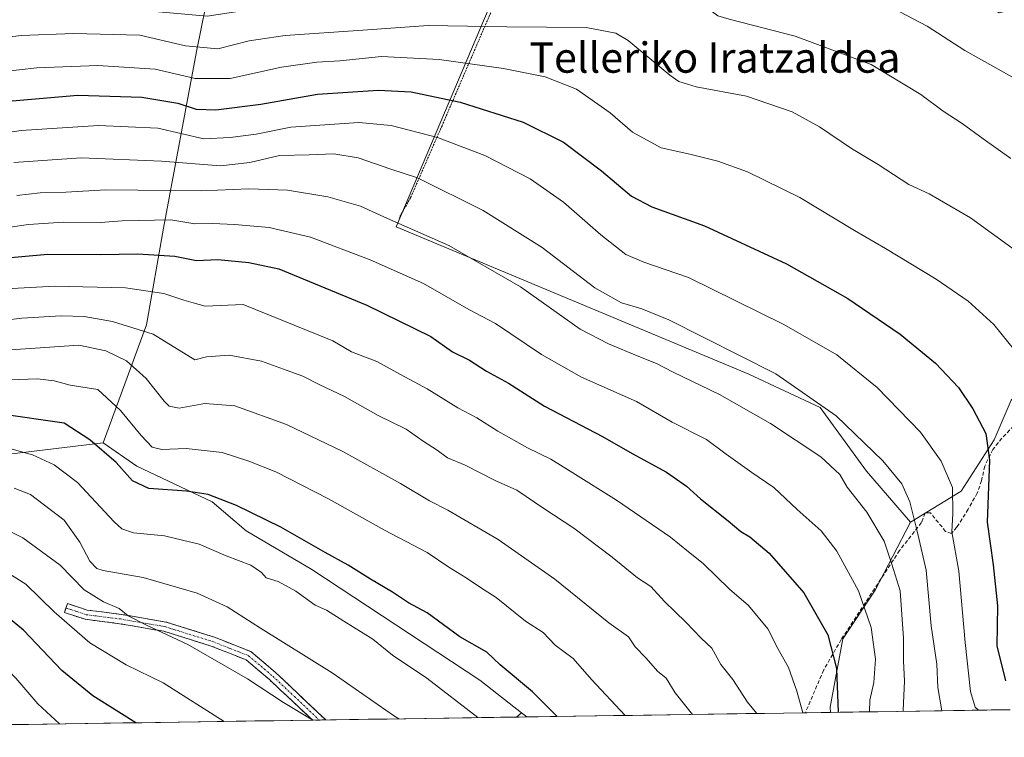
# Model space of a CAD drawing. Units: metres. Extents: x 599713 to 603126, y 4791628 to 4793992.
# Drawn here: x 600552 to 600812, y 4791637 to 4791827 of the extents above; entities that cross this region are included whole.
import ezdxf
from ezdxf.enums import TextEntityAlignment as Align

# ---------------------------------------------------------------- set-up
doc = ezdxf.new("R2010")
doc.units = ezdxf.units.M
doc.header["$MEASUREMENT"] = 0
for name, pattern in [('TRAZO_Y_PUNTO', [1, 0.5, -0.25, 0, -0.25]), ('TRAZOS', [0.75, 0.5, -0.25]), ('TRAZOSX2', [1.5, 1, -0.5])]:
    doc.linetypes.add(name, pattern=pattern)
for name, color, linetype, lineweight in [('Alambrada', 19, 'TRAZOS', 0), ('Arbolado forestal CxS', 92, 'Continuous', 0), ('Camino', 19, 'TRAZOSX2', 0), ('Camino Cxs', 19, 'Continuous', 0), ('Camino eje', 19, 'TRAZO_Y_PUNTO', 0), ('Curva de nivel maestra', 36, 'Continuous', 30), ('Curva de nivel normal', 36, 'Continuous', 0), ('Municipio CxS', 142, 'Continuous', 0), ('Pastizal CxS', 92, 'Continuous', 0), ('Prado CxS', 92, 'Continuous', 0), ('Senda', 19, 'TRAZOSX2', 0), ('Texto cartográfico', 19, 'Continuous', 0)]:
    doc.layers.add(name, color=color, linetype=linetype, lineweight=lineweight)
doc.styles.add('Arial', font='txt', dxfattribs={"height": 0.2})

# ---------------------------------------------------------------- blocks, each defined once
blk = doc.blocks.new('*U153')
at = {"layer": 'Pastizal CxS', "color": 92, "linetype": 'Continuous', "lineweight": 0}
blk.add_polyline3d([(600683.05, 4791642.22, 528.25), (600684.39, 4791643.32, 527.69), (600685.75, 4791642.26, 527.74), (600683.05, 4791642.22, 528.25)], close=True, dxfattribs=at)
blk = doc.blocks.new('*U197')
at = {"layer": 'Curva de nivel normal', "color": 36, "linetype": 'Continuous', "lineweight": 0}
blk.add_polyline3d([(600550.08, 4791788.92, 485), (600567.84, 4791790.16, 485), (600589.11, 4791789.27, 485), (600604.7, 4791788.08, 485), (600612.49, 4791788.91, 485), (600620.37, 4791790.81, 485), (600628.18, 4791790.97, 485), (600634.72, 4791791.22, 485), (600641.18, 4791790.16, 485), (600649.82, 4791787.16, 485), (600656.9, 4791784.85, 485), (600674.23, 4791776.24, 485), (600689.81, 4791766.43, 485), (600703.79, 4791755.75, 485), (600710.83, 4791751.78, 485), (600716.24, 4791750.2, 485), (600723.34, 4791747.3, 485), (600751.69, 4791732.99, 485), (600767.6, 4791721.9, 485), (600780.01, 4791709.99, 485), (600784.97, 4791703.96, 485), (600787.16, 4791699.14, 485), (600789.1, 4791691.42, 485), (600791.43, 4791681.06, 485), (600792.79, 4791666.34, 485), (600794.27, 4791656.24, 485), (600794.52, 4791650.02, 485), (600795.61, 4791643.9, 485)], dxfattribs=at)
blk = doc.blocks.new('*U201')
at = {"layer": 'Curva de nivel normal', "color": 36, "linetype": 'Continuous', "lineweight": 0}
blk.add_polyline3d([(600536.03, 4791820.61, 465), (600552, 4791822.59, 465), (600565.82, 4791823.08, 465), (600583.41, 4791822.6, 465), (600595.52, 4791819.85, 465), (600604.04, 4791818.98, 465), (600612.33, 4791821.18, 465), (600621.86, 4791822.57, 465), (600642.44, 4791823.92, 465), (600659.69, 4791825.23, 465), (600680.46, 4791824.86, 465), (600701.53, 4791824.65, 465), (600709.36, 4791823.16, 465), (600712.63, 4791821.22, 465), (600723.61, 4791812.07, 465), (600725.97, 4791810.34, 465), (600730.58, 4791808.94, 465), (600743.87, 4791806.5, 465), (600756.03, 4791802.31, 465), (600763.25, 4791798.35, 465), (600771.71, 4791792.63, 465), (600778.76, 4791788.39, 465), (600786.83, 4791783.14, 465), (600792.28, 4791780.64, 465), (600803.2, 4791774.35, 465), (600819.62, 4791762.4, 465)], dxfattribs=at)
blk = doc.blocks.new('*U209')
at = {"layer": 'Curva de nivel normal', "color": 36, "linetype": 'Continuous', "lineweight": 0}
blk.add_polyline3d([(600780.75, 4791830.71, 455), (600791.67, 4791825.04, 455), (600801.69, 4791818.59, 455), (600815.74, 4791810.69, 455)], dxfattribs=at)
blk = doc.blocks.new('*U218')
at = {"layer": 'Curva de nivel normal', "color": 36, "linetype": 'Continuous', "lineweight": 0}
blk.add_polyline3d([(600746.6, 4791643.17, 510), (600744.14, 4791646.2, 510), (600740.25, 4791652.19, 510), (600737.15, 4791656.14, 510), (600734.7, 4791660.43, 510), (600731.88, 4791663.13, 510), (600727.9, 4791667.36, 510), (600722.18, 4791672.78, 510), (600718.63, 4791676.76, 510), (600715.1, 4791679.06, 510), (600708.38, 4791684.52, 510), (600698.22, 4791692.21, 510), (600690.28, 4791697.42, 510), (600683.1, 4791702.24, 510), (600677.43, 4791704.77, 510), (600669.43, 4791708.85, 510), (600664.76, 4791710.83, 510), (600662.09, 4791712.87, 510), (600658.4, 4791715.26, 510), (600653.82, 4791718.36, 510), (600646.46, 4791721.97, 510), (600637.56, 4791727.04, 510), (600630.87, 4791730.25, 510), (600626.52, 4791732.41, 510), (600622.38, 4791733.92, 510), (600615.6, 4791736.42, 510), (600607.04, 4791737.94, 510), (600601.02, 4791737.5, 510), (600597.95, 4791736.73, 510), (600586.89, 4791743.49, 510), (600576.15, 4791746.85, 510), (600568.71, 4791748.19, 510), (600562.62, 4791748.38, 510), (600552.2, 4791747.8, 510), (600544.18, 4791746.78, 510)], dxfattribs=at)
blk = doc.blocks.new('*U220')
at = {"layer": 'Curva de nivel normal', "color": 36, "linetype": 'Continuous', "lineweight": 0}
blk.add_polyline3d([(600549.58, 4791830.81, 460), (600563.95, 4791830.08, 460), (600582.45, 4791829.32, 460), (600601.2, 4791827.62, 460), (600617.49, 4791830.09, 460), (600630.12, 4791831.82, 460), (600636.97, 4791831.94, 460), (600646.77, 4791833.08, 460), (600665.42, 4791834.59, 460), (600682.83, 4791835.75, 460), (600700.55, 4791839.16, 460), (600715.89, 4791840.84, 460), (600725.66, 4791838.96, 460), (600730.33, 4791834.79, 460), (600733.57, 4791829.75, 460), (600736.34, 4791827.74, 460), (600739.29, 4791826.83, 460), (600756.75, 4791822.4, 460), (600776.93, 4791814.88, 460), (600790.01, 4791806.97, 460), (600795.93, 4791802.56, 460), (600801, 4791799.3, 460), (600806.54, 4791795.22, 460), (600813.84, 4791790.04, 460)], dxfattribs=at)
blk = doc.blocks.new('*U253')
at = {"layer": 'Curva de nivel maestra', "color": 36, "linetype": 'Continuous', "lineweight": 30}
blk.add_polyline3d([(600549.58, 4791805.22, 475), (600567, 4791806.77, 475), (600583.92, 4791806.2, 475), (600593.42, 4791804.64, 475), (600598.31, 4791803.06, 475), (600603.51, 4791802.89, 475), (600615.37, 4791804.38, 475), (600630.44, 4791807.02, 475), (600646.44, 4791808.08, 475), (600655.19, 4791807.6, 475), (600668.16, 4791804.92, 475), (600684.78, 4791799.62, 475), (600695.47, 4791794.34, 475), (600705.58, 4791786.75, 475), (600713.46, 4791780.03, 475), (600718.89, 4791777.18, 475), (600732.82, 4791772.21, 475), (600754.53, 4791762.17, 475), (600770.75, 4791752.94, 475), (600784.53, 4791743.54, 475), (600793.94, 4791735.86, 475), (600799.98, 4791729.4, 475), (600803.8, 4791723.77, 475), (600807.23, 4791717.21, 475), (600808.22, 4791710.2, 475), (600807.62, 4791693.78, 475), (600809.18, 4791682.54, 475), (600810.31, 4791671.64, 475), (600810.13, 4791661.07, 475), (600812.43, 4791651.85, 475)], dxfattribs=at)

msp = doc.modelspace()

# ---------------------------------------------------------------- linework, layer by layer
at = {"layer": 'Alambrada', "color": 19, "linetype": 'TRAZOS', "lineweight": 0}
msp.add_polyline3d([(600679.39, 4791845.68, 455.02), (600679.37, 4791843.09, 456.27), (600677.12, 4791830.65, 462.01), (600671.21, 4791816.92, 469.09), (600663.35, 4791798.69, 478.35), (600655.03, 4791779.63, 486.9), (600651.98, 4791774.26, 489.35)], dxfattribs=at)
at = {"layer": 'Arbolado forestal CxS', "color": 92, "linetype": 'Continuous', "lineweight": 0}
for points in [[(600534.36, 4791978.15, 384.03), (600560.83, 4791979.13, 390.35), (600573.57, 4791971.29, 394.58), (600581.87, 4791958.53, 399.1), (600557.72, 4791954.34, 397.49), (600555.46, 4791930.23, 402.92), (600599.2, 4791875.93, 437.52), (600609.89, 4791852.44, 449.84), (600607.63, 4791844.91, 453.54), (600601.98, 4791836.24, 457.26), (600598.35, 4791818.28, 467.68), (600589.68, 4791771.57, 498.42), (600585.16, 4791746.02, 510.55), (600573.66, 4791714.79, 525.06), (600530.45, 4791709.58, 535.38)], [(600839.09, 4791963.18, 410.79), (600830.5, 4791955.76, 413.44), (600813.92, 4791954.25, 418.2), (600806.39, 4791948.98, 421.75), (600790.56, 4791930.91, 431.24), (600776.25, 4791897.02, 441.83), (600771.72, 4791875.18, 445.29), (600770.07, 4791854.39, 449.02), (600785.77, 4791845.9, 449.87), (600798.07, 4791837.42, 450.8), (600810.8, 4791828.51, 451.38), (600820.98, 4791831.06, 449.81), (600834.98, 4791828.51, 449.3), (600847.84, 4791822.46, 449.53), (600865.17, 4791810.42, 448.99), (600889.28, 4791797.61, 443.12), (600872.7, 4791787.82, 450.11), (600843.32, 4791756.19, 461.78), (600824.48, 4791738.12, 468.18), (600813.93, 4791726.07, 472.12), (600809.41, 4791715.53, 473.82), (600800.68, 4791701.99, 477.1), (600787.27, 4791693.83, 484.76)], [(600599.53, 4791961.59, 402.79), (600612.51, 4791949.5, 407.96), (600618.37, 4791937.78, 411.18), (600635.7, 4791912.63, 421.68), (600659.57, 4791883.56, 437.43), (600676.9, 4791851.18, 454.67), (600682.18, 4791838.38, 460.75), (600675.82, 4791829.92, 464.54), (600651.21, 4791771.89, 491.78), (600744.55, 4791732.94, 487.71), (600763.37, 4791724.14, 486.43), (600775.62, 4791707.24, 487.75), (600787.27, 4791693.83, 484.76)], [(600581.87, 4791958.53, 399.1), (600557.72, 4791954.34, 397.49), (600555.46, 4791930.23, 402.92), (600599.2, 4791875.93, 437.52), (600609.89, 4791852.44, 449.84), (600607.63, 4791844.91, 453.54), (600601.98, 4791836.24, 457.26), (600598.35, 4791818.28, 467.68), (600589.68, 4791771.57, 498.42), (600585.16, 4791746.02, 510.55), (600573.66, 4791714.79, 525.06)], [(600581.87, 4791958.53, 399.1), (600557.72, 4791954.34, 397.49), (600555.46, 4791930.23, 402.92), (600599.2, 4791875.93, 437.52), (600609.89, 4791852.44, 449.84), (600607.63, 4791844.91, 453.54), (600601.98, 4791836.24, 457.26), (600598.35, 4791818.28, 467.68), (600589.68, 4791771.57, 498.42), (600585.16, 4791746.02, 510.55), (600573.66, 4791714.79, 525.06)], [(600675.82, 4791829.92, 464.54), (600651.21, 4791771.89, 491.78), (600744.55, 4791732.94, 487.71), (600763.37, 4791724.14, 486.43), (600775.62, 4791707.24, 487.75), (600787.27, 4791693.83, 484.76), (600777.95, 4791675.76, 492.61), (600769.41, 4791662.89, 498.31), (600766.02, 4791644.81, 499.68), (600766.13, 4791643.46, 499.68), (600685.75, 4791642.26, 527.74), (600685.75, 4791642.26, 527.74), (600684.39, 4791643.32, 527.69), (600673.34, 4791651.97, 527.91), (600628.89, 4791681.23, 528.16), (600611.55, 4791691.5, 528.15), (600602.55, 4791699.21, 526.79), (600582.62, 4791708.58, 524.21), (600573.66, 4791714.79, 525.06), (600585.16, 4791746.02, 510.55), (600589.68, 4791771.57, 498.42), (600598.35, 4791818.28, 467.68), (600601.98, 4791836.24, 457.26)], [(600573.66, 4791714.79, 525.06), (600530.45, 4791709.58, 535.38), (600463.8, 4791702.72, 538.65), (600454.97, 4791738.01, 503.28), (600445.17, 4791769.37, 480.33), (600436.84, 4791795.93, 460.38), (600426.23, 4791795.55, 458.08)], [(600813.4, 4791644.17, 478.78), (600766.13, 4791643.46, 499.68), (600766.13, 4791643.46, 499.68), (600766.02, 4791644.81, 499.68), (600769.41, 4791662.89, 498.31), (600777.95, 4791675.76, 492.61), (600787.27, 4791693.83, 484.76), (600800.68, 4791701.99, 477.1), (600809.41, 4791715.53, 473.82), (600813.93, 4791726.07, 472.12)], [(600573.66, 4791714.79, 525.06), (600582.62, 4791708.58, 524.21), (600602.55, 4791699.21, 526.79), (600611.55, 4791691.5, 528.15), (600628.89, 4791681.23, 528.16), (600673.34, 4791651.97, 527.91), (600684.39, 4791643.32, 527.69)], [(600787.27, 4791693.83, 484.76), (600777.95, 4791675.76, 492.61), (600769.41, 4791662.89, 498.31), (600766.02, 4791644.81, 499.68), (600766.13, 4791643.46, 499.68)], [(600787.27, 4791693.83, 484.76), (600777.95, 4791675.76, 492.61), (600769.41, 4791662.89, 498.31), (600766.02, 4791644.81, 499.68), (600766.13, 4791643.46, 499.68)], [(600684.39, 4791643.32, 527.69), (600685.75, 4791642.26, 527.74)], [(600766.13, 4791643.46, 499.68), (600685.75, 4791642.26, 527.74)], [(600813.4, 4791644.17, 478.78), (600766.13, 4791643.46, 499.68)]]:
    msp.add_polyline3d(points, dxfattribs=at)
at = {"layer": 'Camino', "color": 19, "linetype": 'TRAZOSX2', "lineweight": 0}
for points in [[(600629.14, 4791641.42), (600617.68, 4791652.13), (600611.49, 4791657.37), (600602.29, 4791661), (600589.75, 4791664.92), (600578.05, 4791666.93), (600568.93, 4791668.08), (600563.46, 4791669.88), (600563.85, 4791671.07)], [(600563.85, 4791671.07), (600564.24, 4791672.25), (600569.49, 4791670.53), (600578.42, 4791669.4), (600590.34, 4791667.36), (600603.12, 4791663.36), (600612.79, 4791659.54), (600619.42, 4791653.94), (600632.57, 4791641.47)], [(600630.86, 4791641.44), (600629.14, 4791641.42)], [(600632.57, 4791641.47), (600630.86, 4791641.44)]]:
    msp.add_lwpolyline(points, dxfattribs=at)
at = {"layer": 'Camino Cxs', "color": 19, "linetype": 'Continuous', "lineweight": 0}
msp.add_polyline3d([(600632.57, 4791641.47, 538.83), (600629.14, 4791641.42, 539.58), (600626.28, 4791644.09, 539.36), (600623.42, 4791646.77, 539.01), (600620.55, 4791649.45, 538.62), (600617.68, 4791652.13, 538.31), (600614.59, 4791654.75, 538.2), (600611.49, 4791657.37, 538.01), (600606.89, 4791659.19, 538.26), (600602.29, 4791661, 538.84), (600598.11, 4791662.31, 539.1), (600593.93, 4791663.61, 539.28), (600589.75, 4791664.92, 539.7), (600585.85, 4791665.59, 540.13), (600581.95, 4791666.26, 540.51), (600578.05, 4791666.93, 540.8), (600573.49, 4791667.51, 541.43), (600568.93, 4791668.08, 542.47), (600566.2, 4791668.98, 543.08), (600563.46, 4791669.88, 543.67), (600564.24, 4791672.25, 542.57), (600566.87, 4791671.39, 541.9), (600569.49, 4791670.53, 541.35), (600573.96, 4791669.97, 540.35), (600578.42, 4791669.4, 539.71), (600582.39, 4791668.72, 539.38), (600586.37, 4791668.04, 539.22), (600590.34, 4791667.36, 539.02), (600594.6, 4791666.03, 538.62), (600598.86, 4791664.69, 538.28), (600603.12, 4791663.36, 538.05), (600606.34, 4791662.09, 537.6), (600609.57, 4791660.81, 537.34), (600612.79, 4791659.54, 537.2), (600616.11, 4791656.74, 537.54), (600619.42, 4791653.94, 537.48), (600622.71, 4791650.82, 537.83), (600626, 4791647.7, 538.29), (600629.29, 4791644.58, 538.58), (600632.57, 4791641.47, 538.83)], close=True, dxfattribs=at)
at = {"layer": 'Camino eje', "color": 19, "linetype": 'TRAZO_Y_PUNTO', "lineweight": 0}
msp.add_lwpolyline([(600563.85, 4791671.07), (600566.48, 4791670.21), (600569.21, 4791669.31), (600578.24, 4791668.17), (600584.09, 4791667.16), (600590.05, 4791666.14), (600596.44, 4791664.14), (600602.71, 4791662.18), (600607.31, 4791660.37), (600612.14, 4791658.46), (600615.46, 4791655.66), (600618.55, 4791653.04), (600624.29, 4791647.68), (600630.86, 4791641.44)], dxfattribs=at)
at = {"layer": 'Curva de nivel maestra', "color": 36, "linetype": 'Continuous', "lineweight": 30}
for points in [[(600540.3, 4791763.05, 500), (600559.06, 4791764.7, 500), (600573.02, 4791764.62, 500), (600582.87, 4791764.81, 500), (600592.63, 4791764.17, 500), (600598.39, 4791763.05, 500), (600604.02, 4791763.26, 500), (600612.25, 4791762.53, 500), (600620.19, 4791760.8, 500), (600643.43, 4791751.21, 500), (600660.43, 4791742.87, 500), (600666.12, 4791738.81, 500), (600670.62, 4791736.65, 500), (600675.16, 4791733.76, 500), (600680.9, 4791730.52, 500), (600690.46, 4791724.44, 500), (600705.77, 4791716.41, 500), (600713.68, 4791711.97, 500), (600722.78, 4791707, 500), (600728.07, 4791703.34, 500), (600731.77, 4791699.94, 500), (600739.08, 4791694.15, 500), (600742.39, 4791691.3, 500), (600744.81, 4791689.9, 500), (600749.93, 4791685.6, 500), (600759.1, 4791675.06, 500), (600765.45, 4791664.01, 500), (600767.74, 4791655.09, 500), (600768.16, 4791643.49, 500)], [(600693.82, 4791642.38, 525), (600687.31, 4791648.87, 525), (600678.69, 4791656.02, 525), (600675.18, 4791659.38, 525), (600668.09, 4791663.44, 525), (600659.4, 4791669.8, 525), (600654.46, 4791672.47, 525), (600650.26, 4791675.3, 525), (600644.44, 4791678.68, 525), (600638.56, 4791682.42, 525), (600632.46, 4791685.72, 525), (600620.66, 4791692.48, 525), (600608.97, 4791698.22, 525), (600601.48, 4791701.1, 525), (600595.74, 4791702.02, 525), (600585.76, 4791702.7, 525), (600581.42, 4791704.69, 525), (600577.14, 4791709.6, 525), (600570.17, 4791715.61, 525), (600563.36, 4791719.96, 525), (600546.11, 4791722.48, 525)], [(600582.3, 4791640.72, 550), (600570.92, 4791647.88, 550), (600562.74, 4791654.55, 550), (600552.63, 4791665.18, 550), (600546.66, 4791670.13, 550), (600542.38, 4791673.54, 550), (600530.03, 4791678.64, 550), (600526.05, 4791680.4, 550), (600516.96, 4791682.05, 550), (600503.53, 4791681.6, 550), (600488.75, 4791681.56, 550), (600480.94, 4791682.18, 550), (600475.79, 4791682.18, 550), (600467.44, 4791676.89, 550), (600461.24, 4791669.07, 550), (600456.8, 4791659.84, 550), (600452.45, 4791653.52, 550), (600448.33, 4791649.1, 550), (600445.1, 4791645.01, 550), (600440.31, 4791640.8, 550), (600437.31, 4791638.55, 550)]]:
    msp.add_polyline3d(points, dxfattribs=at)
at = {"layer": 'Curva de nivel normal', "color": 36, "linetype": 'Continuous', "lineweight": 0}
for points in [[(600814.94, 4791739.25, 470), (600809.37, 4791746.11, 470), (600802.53, 4791752.25, 470), (600794.09, 4791758.08, 470), (600780.73, 4791766.22, 470), (600772.52, 4791770.93, 470), (600758.05, 4791779.68, 470), (600744.15, 4791786.44, 470), (600736.36, 4791789.31, 470), (600728.9, 4791791.18, 470), (600721.36, 4791792.87, 470), (600713.78, 4791796.99, 470), (600707.88, 4791802.08, 470), (600698.96, 4791808.31, 470), (600690.66, 4791811.62, 470), (600679.59, 4791813.86, 470), (600662.59, 4791816.2, 470), (600647.35, 4791816.95, 470), (600636.28, 4791815.88, 470), (600630.25, 4791815.52, 470), (600620.92, 4791814.19, 470), (600607.34, 4791811.21, 470), (600598.01, 4791811.18, 470), (600587.44, 4791813.64, 470), (600572.29, 4791814.57, 470), (600556.16, 4791813.98, 470), (600542.06, 4791812.4, 470)], [(600805.3, 4791644.05, 480), (600804.44, 4791644.81, 480), (600803.16, 4791648.95, 480), (600801.74, 4791661.93, 480), (600800.09, 4791680.82, 480), (600798.26, 4791691.26, 480), (600798.53, 4791696.07, 480), (600798.39, 4791702.94, 480), (600795.43, 4791709.97, 480), (600789.92, 4791717.57, 480), (600778.49, 4791729.46, 480), (600767.77, 4791738.06, 480), (600753.78, 4791746.08, 480), (600728.55, 4791758.51, 480), (600716.76, 4791762.55, 480), (600711.97, 4791764.58, 480), (600705.34, 4791769.78, 480), (600695.5, 4791778.46, 480), (600686.68, 4791784.64, 480), (600674.64, 4791790.78, 480), (600662.12, 4791795.52, 480), (600649.85, 4791798.7, 480), (600641.38, 4791799.52, 480), (600623.34, 4791798.28, 480), (600614.14, 4791796.41, 480), (600607.28, 4791795.54, 480), (600600.31, 4791795.25, 480), (600588.12, 4791798.07, 480), (600572.45, 4791798.78, 480), (600551.97, 4791797.45, 480), (600539.5, 4791795.58, 480)], [(600550.81, 4791780.19, 490), (600557.02, 4791780.94, 490), (600563.83, 4791781.09, 490), (600574.39, 4791781.68, 490), (600599.8, 4791781.48, 490), (600612.21, 4791781.97, 490), (600622.46, 4791781.59, 490), (600633.15, 4791779.89, 490), (600641.8, 4791777.41, 490), (600648.88, 4791774.16, 490), (600665.14, 4791766.99, 490), (600684.14, 4791756.04, 490), (600699.87, 4791744.82, 490), (600707.37, 4791741.01, 490), (600715.4, 4791737.58, 490), (600720.08, 4791735.78, 490), (600724.53, 4791733.47, 490), (600736.75, 4791727.59, 490), (600750.27, 4791719.9, 490), (600763.62, 4791711.09, 490), (600768.57, 4791706.39, 490), (600770.54, 4791703.06, 490), (600775.78, 4791696.4, 490), (600780.33, 4791688.78, 490), (600782.36, 4791682.68, 490), (600784.55, 4791675.66, 490), (600785.48, 4791663.14, 490), (600785.49, 4791656.99, 490), (600785.69, 4791651.77, 490), (600785.34, 4791644, 490), (600785.4, 4791643.75, 490)], [(600776.47, 4791643.62, 495), (600776.57, 4791646.72, 495), (600777.58, 4791651.4, 495), (600778.05, 4791657.53, 495), (600776.93, 4791665.94, 495), (600773.58, 4791675.63, 495), (600767.81, 4791686.13, 495), (600763.66, 4791691.5, 495), (600757.34, 4791697.15, 495), (600751.14, 4791702.99, 495), (600745.29, 4791706.93, 495), (600738.49, 4791711.8, 495), (600733.33, 4791715.64, 495), (600724.28, 4791720.24, 495), (600714.8, 4791725.69, 495), (600700.24, 4791732.14, 495), (600689.64, 4791738.14, 495), (600677.49, 4791746.35, 495), (600670.45, 4791750.07, 495), (600658.44, 4791756.89, 495), (600644.38, 4791763.21, 495), (600628.56, 4791769.17, 495), (600617.65, 4791771.76, 495), (600608.47, 4791772.56, 495), (600602.64, 4791772.78, 495), (600597.98, 4791772.72, 495), (600591.58, 4791773.79, 495), (600578.74, 4791773.48, 495), (600573, 4791773.04, 495), (600563.21, 4791773.15, 495), (600553.94, 4791772.54, 495), (600544.18, 4791771.11, 495)], [(600758.78, 4791643.35, 505), (600757.26, 4791649.09, 505), (600755.01, 4791655.38, 505), (600752.24, 4791660.4, 505), (600749.57, 4791665.54, 505), (600744.44, 4791671.74, 505), (600739.44, 4791676.08, 505), (600732.41, 4791682.86, 505), (600728.59, 4791685.97, 505), (600723.76, 4791689.79, 505), (600709.48, 4791699.64, 505), (600697.99, 4791706.8, 505), (600692.17, 4791710.49, 505), (600686, 4791713.49, 505), (600678.14, 4791717.87, 505), (600672.6, 4791721.4, 505), (600667.52, 4791724.06, 505), (600659.4, 4791729.06, 505), (600652.35, 4791732.89, 505), (600646.06, 4791736.33, 505), (600639.44, 4791738.88, 505), (600634.44, 4791741.76, 505), (600610.73, 4791751.34, 505), (600600.7, 4791750.97, 505), (600597.5, 4791751.78, 505), (600595.02, 4791752.54, 505), (600589.76, 4791754.32, 505), (600579.64, 4791755.75, 505), (600560.84, 4791756.27, 505), (600536.74, 4791754.89, 505)], [(600729.62, 4791642.92, 515), (600725.03, 4791648.59, 515), (600722.69, 4791652.52, 515), (600720.33, 4791654.36, 515), (600717.38, 4791657.8, 515), (600714.47, 4791660.77, 515), (600712.66, 4791663.41, 515), (600707.52, 4791667.16, 515), (600693.21, 4791678.69, 515), (600678.24, 4791689.24, 515), (600664.89, 4791697, 515), (600660.02, 4791699.4, 515), (600652.36, 4791704.04, 515), (600637.07, 4791712.5, 515), (600622.18, 4791719.64, 515), (600608.52, 4791724.59, 515), (600600.59, 4791725.2, 515), (600593.84, 4791723.96, 515), (600591.12, 4791724.45, 515), (600589.85, 4791725.82, 515), (600585.07, 4791731.8, 515), (600579.87, 4791736.47, 515), (600574.38, 4791739.15, 515), (600567.22, 4791740.58, 515), (600544.06, 4791738.99, 515)], [(600711.85, 4791642.65, 520), (600702.88, 4791652.18, 520), (600698.06, 4791657.69, 520), (600693.28, 4791661.24, 520), (600690.09, 4791664.61, 520), (600685.43, 4791667.62, 520), (600677.67, 4791673.86, 520), (600673.49, 4791676.52, 520), (600669.78, 4791679.02, 520), (600665.15, 4791681.85, 520), (600659.44, 4791685.74, 520), (600648.09, 4791691.71, 520), (600633.35, 4791699.97, 520), (600619.39, 4791707.11, 520), (600612.21, 4791709.92, 520), (600605.17, 4791712.23, 520), (600595.67, 4791713.25, 520), (600589.24, 4791713.03, 520), (600586.68, 4791713.59, 520), (600583.78, 4791716.72, 520), (600578.27, 4791723.33, 520), (600572.25, 4791728.85, 520), (600565, 4791730.05, 520), (600560.74, 4791731.14, 520), (600556.34, 4791731.7, 520), (600548.91, 4791731.44, 520)], [(600672.84, 4791642.07, 530), (600659.33, 4791652.51, 530), (600650.28, 4791658.57, 530), (600645.06, 4791662.82, 530), (600637.37, 4791667.56, 530), (600632.77, 4791670.53, 530), (600629.76, 4791671.87, 530), (600624.66, 4791675.56, 530), (600619.99, 4791678.09, 530), (600616.79, 4791679.08, 530), (600615.56, 4791680.51, 530), (600612.8, 4791682.42, 530), (600606.25, 4791684.87, 530), (600599.05, 4791688.01, 530), (600589.93, 4791690.2, 530), (600581.69, 4791690.98, 530), (600578.62, 4791692.06, 530), (600576.63, 4791693.9, 530), (600566.92, 4791704.27, 530), (600560.75, 4791708.92, 530), (600554.99, 4791711.6, 530), (600548.68, 4791713.36, 530)], [(600651.9, 4791641.76, 535), (600650.49, 4791642.65, 535), (600634.3, 4791653.92, 535), (600615.32, 4791665.71, 535), (600606.46, 4791671.41, 535), (600598.58, 4791675.04, 535), (600584.27, 4791679.16, 535), (600573.69, 4791680.97, 535), (600571.98, 4791681.55, 535), (600570.16, 4791683.44, 535), (600567.52, 4791688.46, 535), (600563.35, 4791694.29, 535), (600554.46, 4791701.07, 535), (600550.15, 4791702.76, 535)], [(600629.13, 4791641.42, 540), (600621.4, 4791646.1, 540), (600611.89, 4791652.3, 540), (600596.06, 4791661.39, 540), (600585.19, 4791666.5, 540), (600580.32, 4791669.02, 540), (600577.92, 4791670.97, 540), (600573.78, 4791672.73, 540), (600568.63, 4791675.9, 540), (600562.32, 4791682.44, 540), (600552.42, 4791689.68, 540), (600540.45, 4791695.54, 540)], [(600605.7, 4791641.07, 545), (600589.6, 4791651.31, 545), (600579.77, 4791656.06, 545), (600570.19, 4791661.85, 545), (600560.77, 4791670.08, 545), (600553.22, 4791677.4, 545), (600544.62, 4791682.79, 545), (600537.51, 4791686.12, 545), (600529.83, 4791688.03, 545), (600521.34, 4791688.94, 545), (600514.16, 4791688.76, 545), (600508.61, 4791689.23, 545), (600499.19, 4791689.54, 545), (600480.13, 4791690.72, 545), (600472.46, 4791690.3, 545), (600468.43, 4791687.9, 545), (600464, 4791682.29, 545), (600458.46, 4791673.39, 545), (600450.94, 4791663.54, 545), (600437.17, 4791649.15, 545), (600425.47, 4791638.63, 545), (600425.2, 4791638.37, 545)], [(600562.18, 4791640.41, 555), (600556.38, 4791645.75, 555), (600550.59, 4791652.52, 555), (600543.94, 4791659.3, 555), (600529.77, 4791670.38, 555), (600525.73, 4791672.77, 555), (600519.03, 4791673.66, 555), (600504.8, 4791672.26, 555), (600489.84, 4791672.78, 555), (600481.03, 4791672.82, 555), (600476.7, 4791672.13, 555), (600473.66, 4791670.58, 555), (600469.66, 4791667.14, 555), (600466.28, 4791662.64, 555), (600462.56, 4791655.13, 555), (600457.34, 4791647.65, 555), (600448.65, 4791638.72, 555)]]:
    msp.add_polyline3d(points, dxfattribs=at)
at = {"layer": 'Municipio CxS', "color": 142, "linetype": 'Continuous', "lineweight": 0}
msp.add_polyline3d([(600813.64, 4791644.17, 476.73), (600808.65, 4791644.1, 478.36), (600803.65, 4791644.02, 480.23), (600798.66, 4791643.95, 482.56), (600793.66, 4791643.87, 485.45), (600788.67, 4791643.8, 488.11), (600783.67, 4791643.72, 490.74), (600778.68, 4791643.65, 493.59), (600773.68, 4791643.58, 496.46), (600768.69, 4791643.5, 499.28), (600763.69, 4791643.43, 501.93), (600758.7, 4791643.35, 504.69), (600753.71, 4791643.28, 507.2), (600748.71, 4791643.2, 509.08), (600743.72, 4791643.13, 510.61), (600738.72, 4791643.05, 512.34), (600733.73, 4791642.98, 513.85), (600728.73, 4791642.9, 515.08), (600723.74, 4791642.83, 516.49), (600718.74, 4791642.75, 517.82), (600713.75, 4791642.68, 519.15), (600708.75, 4791642.61, 520.72), (600703.76, 4791642.53, 522.2), (600698.76, 4791642.46, 523.56), (600693.77, 4791642.38, 524.94), (600688.78, 4791642.31, 526.22), (600683.78, 4791642.23, 527.33), (600678.79, 4791642.16, 528.47), (600673.79, 4791642.08, 529.56), (600668.8, 4791642.01, 530.74), (600663.8, 4791641.93, 532.05), (600658.81, 4791641.86, 533.27), (600653.81, 4791641.78, 534.27), (600648.82, 4791641.71, 535.34), (600643.82, 4791641.63, 536.39), (600638.83, 4791641.56, 537.4), (600633.84, 4791641.49, 538.54), (600628.84, 4791641.41, 539.65), (600623.85, 4791641.34, 540.79), (600618.85, 4791641.26, 541.84), (600613.86, 4791641.19, 542.76), (600608.86, 4791641.11, 543.82), (600603.87, 4791641.04, 544.92), (600598.87, 4791640.96, 546.06), (600593.88, 4791640.89, 547.12), (600588.88, 4791640.81, 548.23), (600583.89, 4791640.74, 549.4), (600578.89, 4791640.66, 550.5), (600573.9, 4791640.59, 551.57), (600568.91, 4791640.52, 552.7), (600563.91, 4791640.44, 554.05), (600558.92, 4791640.37, 555.55), (600553.92, 4791640.29, 557.3), (600548.93, 4791640.22, 559.04)], dxfattribs=at)
at = {"layer": 'Pastizal CxS', "color": 92, "linetype": 'Continuous', "lineweight": 0}
for points in [[(600322.83, 4791842.02, 404.03), (600344.14, 4791825.31, 420.32), (600368.32, 4791817.25, 432.37), (600402.29, 4791802.84, 448.07), (600420.72, 4791795.35, 457.1), (600426.23, 4791795.55, 458.08), (600436.84, 4791795.93, 460.38), (600445.17, 4791769.37, 480.33), (600454.97, 4791738.01, 503.28), (600463.8, 4791702.72, 538.65), (600530.45, 4791709.58, 535.38), (600573.66, 4791714.79, 525.06), (600582.62, 4791708.58, 524.21), (600602.55, 4791699.21, 526.79), (600611.55, 4791691.5, 528.15), (600628.89, 4791681.23, 528.16), (600673.34, 4791651.97, 527.91), (600684.39, 4791643.32, 527.69), (600683.05, 4791642.22, 528.25), (600324.77, 4791636.87, 488.26)], [(600573.66, 4791714.79, 525.06), (600530.45, 4791709.58, 535.38), (600463.8, 4791702.72, 538.65), (600454.97, 4791738.01, 503.28), (600445.17, 4791769.37, 480.33), (600436.84, 4791795.93, 460.38), (600426.23, 4791795.55, 458.08)], [(600573.66, 4791714.79, 525.06), (600582.62, 4791708.58, 524.21), (600602.55, 4791699.21, 526.79), (600611.55, 4791691.5, 528.15), (600628.89, 4791681.23, 528.16), (600673.34, 4791651.97, 527.91), (600684.39, 4791643.32, 527.69)], [(600684.39, 4791643.32, 527.69), (600683.05, 4791642.22, 528.25)], [(600684.39, 4791643.32, 527.69), (600683.05, 4791642.22, 528.25)], [(600684.39, 4791643.32, 527.69), (600685.75, 4791642.26, 527.74)], [(600683.05, 4791642.22, 528.25), (600324.77, 4791636.87, 488.26)], [(600685.75, 4791642.26, 527.74), (600683.05, 4791642.22, 528.25)]]:
    msp.add_polyline3d(points, dxfattribs=at)
at = {"layer": 'Prado CxS', "color": 92, "linetype": 'Continuous', "lineweight": 0}
for points in [[(600839.09, 4791963.18, 410.79), (600830.5, 4791955.76, 413.44), (600813.92, 4791954.25, 418.2), (600806.39, 4791948.98, 421.75), (600790.56, 4791930.91, 431.24), (600776.25, 4791897.02, 441.83), (600771.72, 4791875.18, 445.29), (600770.07, 4791854.39, 449.02), (600785.77, 4791845.9, 449.87), (600798.07, 4791837.42, 450.8), (600810.8, 4791828.51, 451.38), (600820.98, 4791831.06, 449.81), (600834.98, 4791828.51, 449.3), (600847.84, 4791822.46, 449.53), (600865.17, 4791810.42, 448.99), (600889.28, 4791797.61, 443.12), (600872.7, 4791787.82, 450.11), (600843.32, 4791756.19, 461.78), (600824.48, 4791738.12, 468.18), (600813.93, 4791726.07, 472.12), (600809.41, 4791715.53, 473.82), (600800.68, 4791701.99, 477.1), (600787.27, 4791693.83, 484.76)], [(600599.53, 4791961.59, 402.79), (600612.51, 4791949.5, 407.96), (600618.37, 4791937.78, 411.18), (600635.7, 4791912.63, 421.68), (600659.57, 4791883.56, 437.43), (600676.9, 4791851.18, 454.67), (600682.18, 4791838.38, 460.75), (600675.82, 4791829.92, 464.54), (600651.21, 4791771.89, 491.78), (600744.55, 4791732.94, 487.71), (600763.37, 4791724.14, 486.43), (600775.62, 4791707.24, 487.75), (600787.27, 4791693.83, 484.76)], [(600813.93, 4791726.07, 472.12), (600809.41, 4791715.53, 473.82), (600800.68, 4791701.99, 477.1), (600787.27, 4791693.83, 484.76), (600787.27, 4791693.83, 484.76), (600775.62, 4791707.24, 487.75), (600763.37, 4791724.14, 486.43), (600744.55, 4791732.94, 487.71), (600651.21, 4791771.89, 491.78), (600675.82, 4791829.92, 464.54)]]:
    msp.add_polyline3d(points, dxfattribs=at)
at = {"layer": 'Senda', "color": 19, "linetype": 'TRAZOSX2', "lineweight": 0}
msp.add_lwpolyline([(600815.63, 4791720.36), (600811.48, 4791716.01), (600809.11, 4791713.04), (600806.94, 4791708.6), (600806.1, 4791704.76), (600804.96, 4791701.49), (600802.54, 4791697.19), (600799.55, 4791692.46), (600798.11, 4791690.81), (600796.6, 4791691.36), (600792.55, 4791696.23), (600791.16, 4791696.24), (600790.17, 4791693.67), (600784.42, 4791686.29), (600768.98, 4791662.75), (600764.33, 4791654.68), (600759.49, 4791643.36)], dxfattribs=at)

# ---------------------------------------------------------------- block references
at = {"layer": 'Curva de nivel maestra', "color": 36, "linetype": 'Continuous', "lineweight": 30}
msp.add_blockref('*U253', (0, 0), dxfattribs=at)
at = {"layer": 'Curva de nivel normal', "color": 36, "linetype": 'Continuous', "lineweight": 0}
for name in ['*U201', '*U220', '*U209', '*U197', '*U218']:
    msp.add_blockref(name, (0, 0), dxfattribs=at)
at = {"layer": 'Pastizal CxS', "color": 92, "linetype": 'Continuous', "lineweight": 0}
msp.add_blockref('*U153', (0, 0), dxfattribs=at)

# ---------------------------------------------------------------- texts
at = {"layer": 'Texto cartográfico', "color": 19, "linetype": 'Continuous', "lineweight": 0, "style": 'Arial'}
msp.add_text('Telleriko Iratzaldea', height=8, dxfattribs=at).set_placement((600735.55, 4791816.7), align=Align.MIDDLE_CENTER)

doc.saveas('drawing.dxf')
